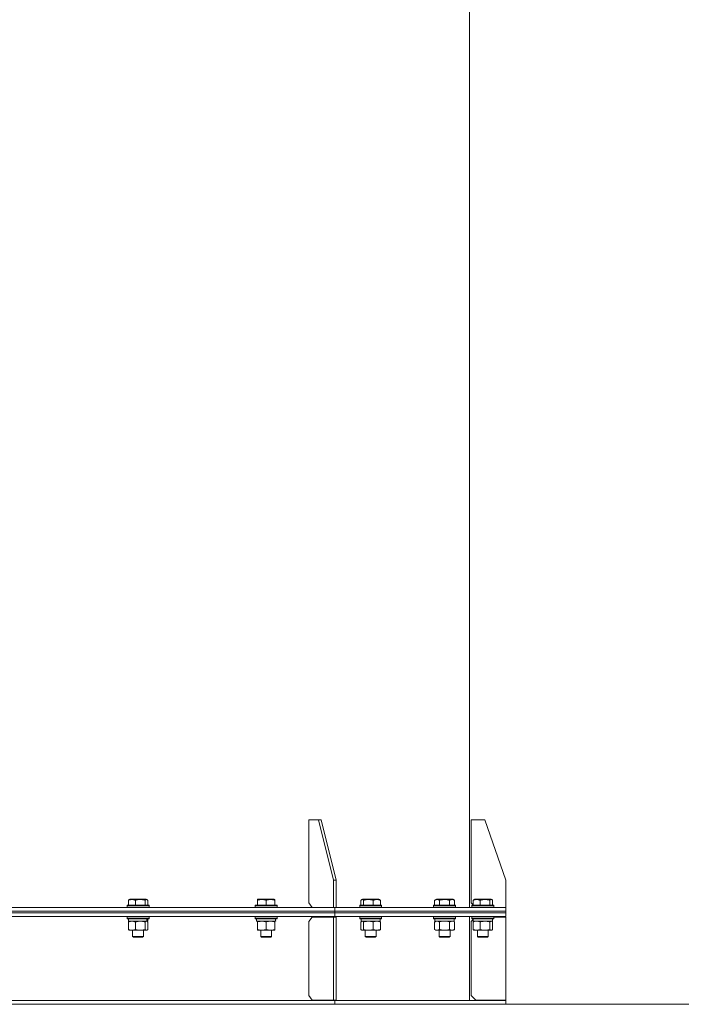
# Model space of a CAD drawing. Units: millimetres. Extents: x 0 to 21136, y -7 to 14850.
# Drawn here: x 16162 to 16887, y 8666 to 9744 of the extents above; entities that cross this region are included whole.
import ezdxf

# ---------------------------------------------------------------- set-up
doc = ezdxf.new("R2010")
doc.units = ezdxf.units.MM
doc.linetypes.add('K5LT_THIN', pattern=[0])
for name, color, linetype, true_color in [('DIM', 6, 'Continuous', 0xff00ff), ('R', 1, 'Continuous', 0xff0000), ('WELDING', 7, 'Continuous', 0xffffff)]:
    doc.layers.add(name, color=color, linetype=linetype, true_color=true_color)

msp = doc.modelspace()

# ---------------------------------------------------------------- linework, layer by layer
at = {"layer": 'DIM', "color": 7, "linetype": 'K5LT_THIN', "lineweight": 18}
msp.add_line((16694.8, 8666.4), (17410.5, 8666.4), dxfattribs=at)
at = {"layer": 'R', "color": 7, "linetype": 'K5LT_THIN', "lineweight": 18}
for p, q in [((16654.8, 8772.4), (16654.8, 9864.4)), ((16489.7, 8868.4), (16479.1, 8868.4)), ((16479.1, 8868.4), (16479.1, 8777.4)), ((16492.5, 8868.4), (16489.7, 8868.4)), ((16489.7, 8868.4), (16506, 8802.4)), ((16492.5, 8868.4), (16508.8, 8802.4)), ((16671.8, 8868.4), (16656.8, 8868.4)), ((16656.8, 8868.4), (16656.8, 8777.4)), ((16671.8, 8868.4), (16694.8, 8802.4)), ((16506, 8802.4), (16508.8, 8802.4)), ((16506, 8772.4), (16506, 8802.4)), ((16508.8, 8772.4), (16508.8, 8802.4)), ((16694.8, 8772.4), (16694.8, 8802.4)), ((16282.3, 8780.9), (16283.1, 8781.4)), ((16301.1, 8781.4), (16283.1, 8781.4)), ((16301.9, 8780.9), (16301.1, 8781.4)), ((16422.8, 8781.1), (16423.3, 8781.4)), ((16422.8, 8780.2), (16422.8, 8781.1)), ((16441.2, 8781.4), (16423.3, 8781.4)), ((16441.8, 8781.1), (16441.2, 8781.4)), ((16441.8, 8781.1), (16441.8, 8780.2)), ((16536.9, 8780.9), (16537.7, 8781.4)), ((16538, 8781.4), (16537.7, 8781.4)), ((16555.7, 8781.4), (16538, 8781.4)), ((16556.5, 8780.9), (16555.7, 8781.4)), ((16616.7, 8780.2), (16618.7, 8781.4)), ((16619.9, 8781.4), (16618.7, 8781.4)), ((16636.6, 8781.4), (16619.9, 8781.4)), ((16638.6, 8780.2), (16636.6, 8781.4)), ((16659.7, 8780.9), (16660.5, 8781.4)), ((16663.2, 8781.4), (16660.5, 8781.4)), ((16678.5, 8781.4), (16663.2, 8781.4)), ((16679.4, 8780.9), (16678.5, 8781.4)), ((16054.8, 8772.4), (16506, 8772.4)), ((16280.1, 8774.6), (16280.3, 8774.9)), ((16280.1, 8774.6), (16280.1, 8772.7)), ((16304.1, 8774.6), (16280.1, 8774.6)), ((16304.1, 8772.7), (16280.1, 8772.7)), ((16280.1, 8772.7), (16280.3, 8772.4)), ((16303.9, 8774.9), (16280.3, 8774.9)), ((16281.5, 8780.2), (16281.5, 8774.9)), ((16289.2, 8780.2), (16289.2, 8774.9)), ((16299.8, 8780.2), (16299.8, 8774.9)), ((16302.7, 8780.2), (16302.7, 8774.9)), ((16304.1, 8774.6), (16303.9, 8774.9)), ((16304.1, 8772.7), (16303.9, 8772.4)), ((16304.1, 8774.6), (16304.1, 8772.7)), ((16420.3, 8774.6), (16420.4, 8774.9)), ((16420.3, 8774.6), (16420.3, 8772.7)), ((16444.3, 8774.6), (16420.3, 8774.6)), ((16444.3, 8772.7), (16420.3, 8772.7)), ((16420.3, 8772.7), (16420.4, 8772.4)), ((16444.1, 8774.9), (16420.4, 8774.9)), ((16422.8, 8780.2), (16422.8, 8774.9)), ((16432.3, 8780.2), (16432.3, 8774.9)), ((16441.8, 8780.2), (16441.8, 8774.9)), ((16444.3, 8774.6), (16444.1, 8774.9)), ((16444.3, 8772.7), (16444.1, 8772.4)), ((16444.3, 8774.6), (16444.3, 8772.7)), ((16479.1, 8777.4), (16482.6, 8772.4)), ((16508.8, 8772.4), (16506, 8772.4)), ((16506, 8772.4), (16506, 8772.4)), ((16507.4, 8768.4), (16507.4, 8772.4)), ((16507.4, 8772.4), (16694.8, 8772.4)), ((16507.4, 8768.4), (16507.4, 8772.4)), ((16534.7, 8774.6), (16534.9, 8774.9)), ((16534.7, 8774.6), (16534.7, 8772.7)), ((16535.1, 8774.6), (16534.7, 8774.6)), ((16534.7, 8772.7), (16534.9, 8772.4)), ((16535.1, 8772.7), (16534.7, 8772.7)), ((16535.3, 8774.9), (16534.9, 8774.9)), ((16558.7, 8774.6), (16535.1, 8774.6)), ((16558.7, 8772.7), (16535.1, 8772.7)), ((16558.5, 8774.9), (16535.3, 8774.9)), ((16536.1, 8780.2), (16536.1, 8774.9)), ((16538.9, 8780.2), (16538.9, 8774.9)), ((16549.5, 8780.2), (16549.5, 8774.9)), ((16557.3, 8780.2), (16557.3, 8774.9)), ((16558.7, 8774.6), (16558.5, 8774.9)), ((16558.7, 8772.7), (16558.5, 8772.4)), ((16558.7, 8774.6), (16558.7, 8772.7)), ((16615.6, 8774.6), (16615.8, 8774.9)), ((16615.6, 8774.6), (16615.6, 8772.7)), ((16617.2, 8774.6), (16615.6, 8774.6)), ((16615.6, 8772.7), (16615.8, 8772.4)), ((16617.2, 8772.7), (16615.6, 8772.7)), ((16617.4, 8774.9), (16615.8, 8774.9)), ((16616.7, 8780.2), (16616.7, 8774.9)), ((16639.6, 8774.6), (16617.2, 8774.6)), ((16639.6, 8772.7), (16617.2, 8772.7)), ((16639.5, 8774.9), (16617.4, 8774.9)), ((16622.1, 8780.2), (16622.1, 8774.9)), ((16633.1, 8780.2), (16633.1, 8774.9)), ((16638.6, 8780.2), (16638.6, 8774.9)), ((16639.6, 8774.6), (16639.5, 8774.9)), ((16639.6, 8772.7), (16639.5, 8772.4)), ((16639.6, 8774.6), (16639.6, 8772.7)), ((16656.8, 8777.4), (16658.9, 8775.3)), ((16657.5, 8774.6), (16657.7, 8774.9)), ((16657.5, 8774.6), (16657.7, 8774.9)), ((16657.5, 8774.6), (16657.5, 8772.7)), ((16657.5, 8774.6), (16657.5, 8772.7)), ((16661, 8774.6), (16657.5, 8774.6)), ((16657.5, 8772.7), (16657.7, 8772.4)), ((16657.5, 8772.7), (16657.7, 8772.4)), ((16661, 8772.7), (16657.5, 8772.7)), ((16661.2, 8774.9), (16657.7, 8774.9)), ((16658.9, 8780.2), (16658.9, 8774.9)), ((16681.5, 8774.6), (16661, 8774.6)), ((16681.5, 8772.7), (16661, 8772.7)), ((16681.3, 8774.9), (16661.2, 8774.9)), ((16666.7, 8780.2), (16666.7, 8774.9)), ((16677.3, 8780.2), (16677.3, 8774.9)), ((16680.1, 8780.2), (16680.1, 8774.9)), ((16681.5, 8774.6), (16681.3, 8774.9)), ((16681.5, 8772.7), (16681.3, 8772.4)), ((16681.5, 8774.6), (16681.5, 8772.7)), ((16694.8, 8768.4), (16694.8, 8772.4)), ((16694.8, 8772.4), (16694.8, 8772.4)), ((16694.8, 8768.4), (16694.8, 8772.4)), ((16054.8, 8768.4), (16507.4, 8768.4)), ((16054.8, 8768.4), (16507.4, 8768.4)), ((16054.8, 8766.4), (16507.4, 8766.4)), ((16054.8, 8766.4), (16507.4, 8766.4)), ((16054.8, 8762.4), (16507.4, 8762.4)), ((16280.1, 8762.1), (16280.3, 8762.4)), ((16280.1, 8762.1), (16280.1, 8760.2)), ((16304.1, 8762.1), (16280.1, 8762.1)), ((16304.1, 8760.2), (16280.1, 8760.2)), ((16280.1, 8760.2), (16280.3, 8759.9)), ((16303.9, 8759.9), (16280.3, 8759.9)), ((16281.6, 8759.9), (16281.6, 8757.4)), ((16302.6, 8759.9), (16302.6, 8757.4)), ((16304.1, 8762.1), (16303.9, 8762.4)), ((16304.1, 8760.2), (16303.9, 8759.9)), ((16304.1, 8762.1), (16304.1, 8760.2)), ((16420.3, 8762.1), (16420.4, 8762.4)), ((16420.3, 8762.1), (16420.3, 8760.2)), ((16444.3, 8762.1), (16420.3, 8762.1)), ((16444.3, 8760.2), (16420.3, 8760.2)), ((16420.3, 8760.2), (16420.4, 8759.9)), ((16444.1, 8759.9), (16420.4, 8759.9)), ((16421.8, 8759.9), (16421.8, 8757.4)), ((16442.6, 8758.8), (16442.7, 8759.9)), ((16444.3, 8762.1), (16444.1, 8762.4)), ((16444.3, 8760.2), (16444.1, 8759.9)), ((16444.3, 8762.1), (16444.3, 8760.2)), ((16482.6, 8761.9), (16479.1, 8756.9)), ((16482.6, 8761.9), (16506, 8761.9)), ((16506, 8761.9), (16508.8, 8761.9)), ((16506, 8761.9), (16506, 8670.9)), ((16507.4, 8766.4), (16507.4, 8768.4)), ((16507.4, 8768.4), (16694.8, 8768.4)), ((16507.4, 8766.4), (16507.4, 8768.4)), ((16507.4, 8768.4), (16694.8, 8768.4)), ((16507.4, 8766.4), (16694.8, 8766.4)), ((16507.4, 8762.4), (16507.4, 8766.4)), ((16507.4, 8762.4), (16507.4, 8766.4)), ((16507.4, 8766.4), (16694.8, 8766.4)), ((16507.4, 8762.4), (16694.8, 8762.4)), ((16508.8, 8761.9), (16508.8, 8670.9)), ((16534.7, 8762.1), (16534.9, 8762.4)), ((16534.7, 8762.1), (16534.7, 8760.2)), ((16535.1, 8762.1), (16534.7, 8762.1)), ((16534.7, 8760.2), (16534.9, 8759.9)), ((16535.1, 8760.2), (16534.7, 8760.2)), ((16535.3, 8759.9), (16534.9, 8759.9)), ((16558.7, 8762.1), (16535.1, 8762.1)), ((16558.7, 8760.2), (16535.1, 8760.2)), ((16558.5, 8759.9), (16535.3, 8759.9)), ((16536.2, 8759.9), (16536.2, 8757.4)), ((16557.2, 8759.9), (16557.2, 8757.4)), ((16558.7, 8762.1), (16558.5, 8762.4)), ((16558.7, 8760.2), (16558.5, 8759.9)), ((16558.7, 8762.1), (16558.7, 8760.2)), ((16615.6, 8762.1), (16615.8, 8762.4)), ((16615.6, 8762.1), (16615.6, 8760.2)), ((16617.2, 8762.1), (16615.6, 8762.1)), ((16615.6, 8760.2), (16615.8, 8759.9)), ((16617.2, 8760.2), (16615.6, 8760.2)), ((16617.4, 8759.9), (16615.8, 8759.9)), ((16617.1, 8759.9), (16617.1, 8757.4)), ((16639.6, 8762.1), (16617.2, 8762.1)), ((16639.6, 8760.2), (16617.2, 8760.2)), ((16639.5, 8759.9), (16617.4, 8759.9)), ((16638.1, 8759.9), (16638.1, 8757.4)), ((16639.6, 8762.1), (16639.5, 8762.4)), ((16639.6, 8760.2), (16639.5, 8759.9)), ((16639.6, 8762.1), (16639.6, 8760.2)), ((16654.8, 8670.4), (16654.8, 8762.4)), ((16659, 8759.1), (16656.8, 8756.9)), ((16657.5, 8762.1), (16657.7, 8762.4)), ((16657.5, 8762.1), (16657.7, 8762.4)), ((16657.5, 8762.1), (16657.5, 8760.2)), ((16657.5, 8762.1), (16657.5, 8760.2)), ((16661, 8762.1), (16657.5, 8762.1)), ((16657.5, 8760.2), (16657.7, 8759.9)), ((16657.5, 8760.2), (16657.7, 8759.9)), ((16661, 8760.2), (16657.5, 8760.2)), ((16661.2, 8759.9), (16657.7, 8759.9)), ((16659, 8759.9), (16659, 8757.4)), ((16659, 8759.9), (16659, 8759.1)), ((16681.5, 8762.1), (16661, 8762.1)), ((16681.5, 8760.2), (16661, 8760.2)), ((16681.3, 8759.9), (16661.2, 8759.9)), ((16680, 8759.9), (16680, 8757.4)), ((16681.5, 8762.1), (16681.3, 8762.4)), ((16681.5, 8762.1), (16681.3, 8762.4)), ((16681.5, 8760.2), (16681.3, 8759.9)), ((16681.5, 8762.1), (16681.5, 8760.2)), ((16681.5, 8761.9), (16694.8, 8761.9)), ((16694.8, 8766.4), (16694.8, 8768.4)), ((16694.8, 8766.4), (16694.8, 8768.4)), ((16694.8, 8762.4), (16694.8, 8766.4)), ((16694.8, 8762.4), (16694.8, 8766.4)), ((16694.8, 8761.9), (16694.8, 8670.9)), ((16281.5, 8756.5), (16281.5, 8748.2)), ((16301.9, 8757.4), (16281.6, 8757.4)), ((16282.3, 8757.2), (16282.6, 8757.4)), ((16289.2, 8756.5), (16289.2, 8748.2)), ((16299.8, 8756.5), (16299.8, 8748.2)), ((16301.9, 8757.2), (16301.6, 8757.4)), ((16301.9, 8757.4), (16302.6, 8757.4)), ((16302.6, 8757.4), (16302.6, 8757.4)), ((16302.7, 8756.5), (16302.7, 8748.2)), ((16442.7, 8757.4), (16421.8, 8757.4)), ((16422.8, 8756.5), (16422.8, 8757.4)), ((16422.8, 8756.5), (16422.8, 8748.2)), ((16422.8, 8747.4), (16422.8, 8748.2)), ((16432.3, 8756.5), (16432.3, 8748.2)), ((16441.8, 8757.4), (16441.8, 8756.5)), ((16441.8, 8756.5), (16441.8, 8748.2)), ((16441.8, 8748.2), (16441.8, 8747.4)), ((16479.1, 8675.9), (16479.1, 8756.9)), ((16536.1, 8756.5), (16536.1, 8748.2)), ((16557.2, 8757.4), (16536.2, 8757.4)), ((16536.9, 8757.2), (16537.2, 8757.4)), ((16538.9, 8756.5), (16538.9, 8748.2)), ((16549.5, 8756.5), (16549.5, 8748.2)), ((16556.5, 8757.2), (16556.2, 8757.4)), ((16557.3, 8756.5), (16557.3, 8748.2)), ((16616.7, 8756.5), (16618.1, 8757.4)), ((16616.7, 8756.5), (16616.7, 8748.2)), ((16616.7, 8748.2), (16618.1, 8747.4)), ((16638.1, 8757.4), (16617.1, 8757.4)), ((16622.1, 8756.5), (16622.1, 8748.2)), ((16633.1, 8756.5), (16633.1, 8748.2)), ((16638.6, 8756.5), (16637.1, 8757.4)), ((16638.6, 8748.2), (16637.1, 8747.4)), ((16638.6, 8756.5), (16638.6, 8748.2)), ((16656.8, 8675.9), (16656.8, 8756.9)), ((16658.9, 8756.5), (16658.9, 8748.2)), ((16680, 8757.4), (16659, 8757.4)), ((16659.7, 8757.2), (16660, 8757.4)), ((16666.7, 8756.5), (16666.7, 8748.2)), ((16677.3, 8756.5), (16677.3, 8748.2)), ((16679.4, 8757.2), (16679, 8757.4)), ((16680.1, 8756.5), (16680.1, 8748.2)), ((16282.3, 8747.6), (16282.6, 8747.4)), ((16294.5, 8747.4), (16282.6, 8747.4)), ((16286.1, 8747.4), (16286.1, 8740.5)), ((16298.1, 8740.5), (16286.1, 8740.5)), ((16286.1, 8740.5), (16287.1, 8739.9)), ((16297.1, 8739.9), (16287.1, 8739.9)), ((16301.6, 8747.4), (16294.5, 8747.4)), ((16298.1, 8740.5), (16297.1, 8739.9)), ((16298.1, 8747.4), (16298.1, 8740.5)), ((16301.9, 8747.6), (16301.6, 8747.4)), ((16437, 8747.4), (16422.8, 8747.4)), ((16426.3, 8747.4), (16426.3, 8740.5)), ((16438.3, 8740.5), (16426.3, 8740.5)), ((16426.3, 8740.5), (16427.3, 8739.9)), ((16437.3, 8739.9), (16427.3, 8739.9)), ((16441.8, 8747.4), (16437, 8747.4)), ((16438.3, 8740.5), (16437.3, 8739.9)), ((16438.3, 8747.4), (16438.3, 8740.5)), ((16536.9, 8747.6), (16537.2, 8747.4)), ((16553.4, 8747.4), (16537.2, 8747.4)), ((16540.7, 8747.4), (16540.7, 8740.5)), ((16540.7, 8740.5), (16541.7, 8739.9)), ((16540.9, 8740.5), (16540.7, 8740.5)), ((16552.7, 8740.5), (16540.9, 8740.5)), ((16541.9, 8739.9), (16541.7, 8739.9)), ((16551.7, 8739.9), (16541.9, 8739.9)), ((16552.7, 8740.5), (16551.7, 8739.9)), ((16552.7, 8747.4), (16552.7, 8740.5)), ((16556.2, 8747.4), (16553.4, 8747.4)), ((16556.5, 8747.6), (16556.2, 8747.4)), ((16635.9, 8747.4), (16618.1, 8747.4)), ((16621.6, 8747.4), (16621.6, 8740.5)), ((16621.6, 8740.5), (16622.6, 8739.9)), ((16622.4, 8740.5), (16621.6, 8740.5)), ((16633.6, 8740.5), (16622.4, 8740.5)), ((16623.3, 8739.9), (16622.6, 8739.9)), ((16632.6, 8739.9), (16623.3, 8739.9)), ((16633.6, 8740.5), (16632.6, 8739.9)), ((16633.6, 8747.4), (16633.6, 8740.5)), ((16637.1, 8747.4), (16635.9, 8747.4)), ((16659.7, 8747.6), (16660, 8747.4)), ((16678.7, 8747.4), (16660, 8747.4)), ((16663.5, 8747.4), (16663.5, 8740.5)), ((16663.5, 8740.5), (16664.5, 8739.9)), ((16665.3, 8740.5), (16663.5, 8740.5)), ((16666, 8739.9), (16664.5, 8739.9)), ((16675.5, 8740.5), (16665.3, 8740.5)), ((16674.5, 8739.9), (16666, 8739.9)), ((16675.5, 8740.5), (16674.5, 8739.9)), ((16675.5, 8747.4), (16675.5, 8740.5)), ((16679, 8747.4), (16678.7, 8747.4)), ((16679.4, 8747.6), (16679, 8747.4)), ((16479.1, 8675.9), (16482.6, 8670.9)), ((16656.8, 8675.9), (16661.8, 8670.9)), ((16054.8, 8670.4), (16507.4, 8670.4)), ((16054.8, 8666.4), (16507.4, 8666.4)), ((16506, 8670.9), (16482.6, 8670.9)), ((16506, 8670.9), (16508.8, 8670.9)), ((16507.4, 8666.4), (16507.4, 8670.4)), ((16507.4, 8670.4), (16694.8, 8670.4)), ((16507.4, 8666.4), (16507.4, 8670.4)), ((16507.4, 8666.4), (16694.8, 8666.4)), ((16694.8, 8670.9), (16661.8, 8670.9)), ((16694.8, 8666.4), (16694.8, 8670.4)), ((16694.8, 8666.4), (16694.8, 8670.4))]:
    msp.add_line(p, q, dxfattribs=at)
for centre, major_axis, ratio, start_param, end_param in [((16292.1, 8755.2), (3.4, -22.5), 0.442372, 1.600779, 1.713171), ((16292.1, 8762.3), (3.4, -22.5), 0.442372, 1.283592, 1.396193), ((16432.3, 8755.2), (0, -22.5), 0.466308, 1.667355, 1.779747)]:
    msp.add_ellipse(centre, major_axis=major_axis, ratio=ratio, start_param=start_param, end_param=end_param, dxfattribs=at)
at = {"layer": 'WELDING', "color": 7, "linetype": 'K5LT_THIN', "lineweight": 18}
for p, q in [((16300.2, 8780.6), (16299.8, 8780.2)), ((16300.9, 8781), (16300.2, 8780.6)), ((16301.6, 8781), (16300.9, 8781)), ((16301.9, 8780.9), (16301.6, 8781)), ((16302.2, 8780.7), (16301.9, 8780.9)), ((16302.4, 8780.5), (16302.2, 8780.7)), ((16302.7, 8780.2), (16302.4, 8780.5)), ((16536.4, 8780.5), (16536.1, 8780.2)), ((16536.6, 8780.7), (16536.4, 8780.5)), ((16536.9, 8780.9), (16536.6, 8780.7)), ((16537.1, 8781), (16536.9, 8780.9)), ((16537.3, 8781.1), (16537.1, 8781)), ((16537.5, 8781.1), (16537.3, 8781.1)), ((16677.8, 8780.7), (16677.3, 8780.2)), ((16678.5, 8781.1), (16677.8, 8780.7)), ((16679.2, 8781), (16678.5, 8781.1)), ((16679.4, 8780.9), (16679.2, 8781)), ((16679.6, 8780.7), (16679.4, 8780.9)), ((16679.9, 8780.5), (16679.6, 8780.7)), ((16680.1, 8780.2), (16679.9, 8780.5)), ((16299.8, 8748.2), (16300.5, 8747.6)), ((16301.5, 8757.4), (16301.3, 8757.4)), ((16301.7, 8757.3), (16301.5, 8757.4)), ((16301.9, 8757.2), (16301.7, 8757.3)), ((16302.2, 8757), (16301.9, 8757.2)), ((16302.4, 8756.8), (16302.2, 8757)), ((16302.7, 8756.5), (16302.4, 8756.8)), ((16302.4, 8748), (16302.7, 8748.2)), ((16536.4, 8756.8), (16536.1, 8756.5)), ((16536.1, 8748.2), (16536.4, 8748)), ((16536.6, 8757), (16536.4, 8756.8)), ((16536.9, 8757.2), (16536.6, 8757)), ((16537.1, 8757.3), (16536.9, 8757.2)), ((16537.3, 8757.4), (16537.1, 8757.3)), ((16537.5, 8757.4), (16537.3, 8757.4)), ((16538.7, 8748), (16538.9, 8748.2)), ((16617.2, 8756.8), (16616.7, 8756.5)), ((16618.1, 8757.2), (16617.2, 8756.8)), ((16619, 8757.4), (16618.1, 8757.2)), ((16619.4, 8757.4), (16619, 8757.4)), ((16623.9, 8757), (16622.1, 8756.5)), ((16625.8, 8757.3), (16623.9, 8757)), ((16627.6, 8757.4), (16625.8, 8757.3)), ((16629.5, 8757.3), (16627.6, 8757.4)), ((16631.3, 8757), (16629.5, 8757.3)), ((16633.1, 8756.5), (16631.3, 8757)), ((16636.8, 8757.3), (16635.9, 8757.4)), ((16637.7, 8757), (16636.8, 8757.3)), ((16638.6, 8756.5), (16637.7, 8757)), ((16659.7, 8756.8), (16658.9, 8756.5)), ((16661, 8757.2), (16659.7, 8756.8)), ((16662.3, 8757.4), (16661, 8757.2)), ((16662.8, 8757.4), (16662.3, 8757.4)), ((16678.9, 8757.4), (16678.7, 8757.4)), ((16679.1, 8757.3), (16678.9, 8757.4)), ((16679.4, 8757.2), (16679.1, 8757.3)), ((16679.6, 8757), (16679.4, 8757.2)), ((16679.9, 8756.8), (16679.6, 8757)), ((16680.1, 8756.5), (16679.9, 8756.8)), ((16679.9, 8748), (16680.1, 8748.2)), ((16300.5, 8747.6), (16301.2, 8747.4)), ((16301.2, 8747.4), (16301.9, 8747.6)), ((16301.9, 8747.6), (16302.2, 8747.8)), ((16302.2, 8747.8), (16302.4, 8748)), ((16536.4, 8748), (16536.6, 8747.8)), ((16536.6, 8747.8), (16536.9, 8747.6)), ((16536.9, 8747.6), (16537.3, 8747.4)), ((16537.3, 8747.4), (16538, 8747.5)), ((16538, 8747.5), (16538.7, 8748)), ((16678.7, 8747.4), (16678.9, 8747.4)), ((16678.9, 8747.4), (16679.1, 8747.5)), ((16679.1, 8747.5), (16679.4, 8747.6)), ((16679.4, 8747.6), (16679.6, 8747.8)), ((16679.6, 8747.8), (16679.9, 8748))]:
    msp.add_line(p, q, dxfattribs=at)
for points, knots in [([(16289.2, 8780.2), (16288.9, 8780.4), (16288.4, 8780.6), (16287.9, 8780.7), (16287.5, 8780.8), (16287.2, 8780.9), (16286.8, 8781), (16286.4, 8781), (16285.9, 8781.1), (16285.4, 8781.1), (16284.9, 8781.1), (16284.4, 8781), (16284, 8781), (16283.3, 8780.8), (16282.5, 8780.6), (16281.9, 8780.4), (16281.5, 8780.2)], [0, 0, 0, 0, 2.392038, 3.094773, 3.749673, 4.638938, 5.533553, 6.273967, 7.269403, 8.499731, 9.554906, 10.496402, 11.42575, 12.783569, 14.519082, 17, 17, 17, 17]), ([(16281.5, 8780.2), (16281.6, 8780.4), (16281.8, 8780.6), (16282.1, 8780.8), (16282.2, 8780.9), (16282.3, 8780.9)], [0, 0, 0, 0, 2.458726, 4.970772, 6, 6, 6, 6]), ([(16299.8, 8780.2), (16299.4, 8780.4), (16298.7, 8780.6), (16298, 8780.7), (16297.5, 8780.8), (16297, 8780.9), (16296.5, 8781), (16295.9, 8781), (16295.3, 8781.1), (16294.6, 8781.1), (16294, 8781.1), (16293.5, 8781.1), (16292.9, 8781), (16292, 8780.9), (16290.8, 8780.7), (16289.8, 8780.4), (16289.2, 8780.2)], [0, 0, 0, 0, 2.392038, 3.094773, 3.749673, 4.638938, 5.533553, 6.273967, 7.269403, 8.499731, 9.554906, 10.026159, 10.962726, 12.336972, 14.092661, 17, 17, 17, 17]), ([(16432.3, 8780.2), (16431.8, 8780.4), (16431.3, 8780.6), (16430.6, 8780.7), (16430.1, 8780.8), (16429.7, 8780.9), (16429.2, 8781), (16428.7, 8781), (16428.2, 8781.1), (16427.5, 8781.1), (16427, 8781.1), (16426.6, 8781.1), (16426, 8781), (16425.3, 8780.9), (16424.1, 8780.7), (16423.3, 8780.4), (16422.8, 8780.2)], [0, 0, 0, 0, 2.392038, 3.094773, 3.749673, 4.638938, 5.533553, 6.273967, 7.269403, 8.499731, 9.554906, 10.026159, 10.962726, 12.336972, 14.092661, 17, 17, 17, 17]), ([(16441.8, 8780.2), (16441.3, 8780.4), (16440.8, 8780.6), (16440.1, 8780.7), (16439.6, 8780.8), (16439.2, 8780.9), (16438.7, 8781), (16438.2, 8781), (16437.7, 8781.1), (16437, 8781.1), (16436.5, 8781.1), (16436.1, 8781.1), (16435.5, 8781), (16434.8, 8780.9), (16433.6, 8780.7), (16432.8, 8780.4), (16432.3, 8780.2)], [0, 0, 0, 0, 2.392038, 3.094773, 3.749673, 4.638938, 5.533553, 6.273967, 7.269403, 8.499731, 9.554906, 10.026159, 10.962726, 12.336972, 14.092661, 17, 17, 17, 17]), ([(16538.9, 8780.2), (16538.9, 8780.3), (16538.7, 8780.5), (16538.4, 8780.8), (16538.1, 8780.9), (16537.9, 8781), (16537.7, 8781.1), (16537.6, 8781.1), (16537.5, 8781.1)], [0, 0, 0, 0, 1.81824, 3.449192, 5.5205, 6.92415, 8.399389, 9, 9, 9, 9]), ([(16549.5, 8780.2), (16549.1, 8780.4), (16548.4, 8780.6), (16547.7, 8780.7), (16547.2, 8780.8), (16546.7, 8780.9), (16546.1, 8781), (16545.6, 8781), (16545, 8781.1), (16544.3, 8781.1), (16543.7, 8781.1), (16543.2, 8781.1), (16542.6, 8781), (16541.7, 8780.9), (16540.5, 8780.7), (16539.5, 8780.4), (16538.9, 8780.2)], [0, 0, 0, 0, 2.392038, 3.094773, 3.749673, 4.638938, 5.533553, 6.273967, 7.269403, 8.499731, 9.554906, 10.026159, 10.962726, 12.336972, 14.092661, 17, 17, 17, 17]), ([(16557.3, 8780.2), (16556.9, 8780.4), (16556.5, 8780.6), (16555.9, 8780.7), (16555.6, 8780.8), (16555.2, 8780.9), (16554.8, 8781), (16554.4, 8781), (16554, 8781.1), (16553.4, 8781.1), (16552.9, 8781.1), (16552.5, 8781), (16552, 8781), (16551.4, 8780.8), (16550.5, 8780.6), (16549.9, 8780.4), (16549.5, 8780.2)], [0, 0, 0, 0, 2.392038, 3.094773, 3.749673, 4.638938, 5.533553, 6.273967, 7.269403, 8.499731, 9.554906, 10.496402, 11.42575, 12.783569, 14.519082, 17, 17, 17, 17]), ([(16556.5, 8780.9), (16556.6, 8780.8), (16556.8, 8780.7), (16557.1, 8780.5), (16557.2, 8780.3), (16557.3, 8780.2)], [0, 0, 0, 0, 2.488659, 4.676944, 6, 6, 6, 6]), ([(16619.4, 8781.1), (16619.3, 8781.1), (16619, 8781.1), (16618.5, 8781), (16618.1, 8780.9), (16617.5, 8780.7), (16617, 8780.4), (16616.7, 8780.2)], [0, 0, 0, 0, 1.226606, 2.409535, 3.824463, 4.76519, 8, 8, 8, 8]), ([(16622.1, 8780.2), (16622, 8780.3), (16621.6, 8780.5), (16621.1, 8780.8), (16620.5, 8780.9), (16620, 8781), (16619.7, 8781.1), (16619.5, 8781.1), (16619.4, 8781.1)], [0, 0, 0, 0, 1.81824, 3.449192, 5.5205, 6.92415, 8.399389, 9, 9, 9, 9]), ([(16633.1, 8780.2), (16632.9, 8780.3), (16632.3, 8780.5), (16631.1, 8780.7), (16630, 8780.9), (16629.1, 8781), (16628.4, 8781.1), (16627.9, 8781.1), (16627.6, 8781.1), (16627.2, 8781.1), (16626.8, 8781.1), (16626.4, 8781), (16625.9, 8781), (16625.3, 8780.9), (16624.2, 8780.8), (16623.1, 8780.5), (16622.4, 8780.3), (16622.1, 8780.2)], [0, 0, 0, 0, 2.896048, 7.635036, 13.675312, 16.352744, 19.030177, 21.193346, 22.27493, 23.356515, 25.164905, 26.973294, 28.781684, 30.590074, 34.691771, 40.985529, 43.953237, 43.953237, 43.953237, 43.953237]), ([(16638.6, 8780.2), (16638.3, 8780.4), (16637.9, 8780.6), (16637.4, 8780.8), (16637.1, 8780.9), (16636.8, 8781), (16636.6, 8781), (16636.2, 8781.1), (16635.9, 8781.1), (16635.5, 8781.1), (16635.2, 8781), (16634.9, 8781), (16634.4, 8780.8), (16633.8, 8780.6), (16633.4, 8780.4), (16633.1, 8780.2)], [0, 0, 0, 0, 2.912728, 3.529104, 4.366059, 5.20805, 5.90491, 6.841792, 7.999747, 8.992853, 9.878966, 10.753647, 12.031595, 13.665019, 16, 16, 16, 16]), ([(16662.8, 8781.1), (16662.6, 8781.1), (16662.2, 8781.1), (16661.6, 8781), (16661, 8780.9), (16660.2, 8780.7), (16659.5, 8780.5), (16659, 8780.3), (16658.9, 8780.2)], [0, 0, 0, 0, 1.379932, 2.710726, 4.302521, 5.360839, 8.375483, 9, 9, 9, 9]), ([(16658.9, 8780.2), (16659, 8780.3), (16659.2, 8780.5), (16659.4, 8780.7), (16659.6, 8780.8), (16659.7, 8780.9)], [0, 0, 0, 0, 1.613865, 4.042368, 6, 6, 6, 6]), ([(16666.7, 8780.2), (16666.4, 8780.3), (16665.9, 8780.5), (16665.3, 8780.7), (16664.8, 8780.9), (16664.2, 8781), (16663.6, 8781.1), (16663.1, 8781.1), (16662.9, 8781.1), (16662.8, 8781.1)], [0, 0, 0, 0, 2.020267, 3.832435, 4.748491, 6.434444, 8.016551, 9.332655, 10, 10, 10, 10]), ([(16677.3, 8780.2), (16676.8, 8780.4), (16676.2, 8780.6), (16675.4, 8780.7), (16674.9, 8780.8), (16674.4, 8780.9), (16673.9, 8781), (16673.3, 8781), (16672.7, 8781.1), (16672, 8781.1), (16671.4, 8781.1), (16670.9, 8781.1), (16670.3, 8781), (16669.5, 8780.9), (16668.2, 8780.7), (16667.3, 8780.4), (16666.7, 8780.2)], [0, 0, 0, 0, 2.392038, 3.094773, 3.749673, 4.638938, 5.533553, 6.273967, 7.269403, 8.499731, 9.554906, 10.026159, 10.962726, 12.336972, 14.092661, 17, 17, 17, 17]), ([(16285.4, 8757.4), (16285.2, 8757.4), (16284.8, 8757.4), (16284.3, 8757.3), (16283.8, 8757.2), (16283.1, 8757.1), (16282.4, 8756.9), (16281.8, 8756.7), (16281.5, 8756.5)], [0, 0, 0, 0, 1.192024, 2.404251, 3.60809, 4.765234, 6.955738, 9, 9, 9, 9]), ([(16281.5, 8756.5), (16281.6, 8756.7), (16281.9, 8756.9), (16282.1, 8757.1), (16282.3, 8757.2)], [0, 0, 0, 0, 2.507761, 5, 5, 5, 5]), ([(16281.5, 8748.2), (16281.9, 8748.1), (16282.6, 8747.8), (16283.4, 8747.6), (16283.9, 8747.5), (16284.3, 8747.5), (16284.8, 8747.4), (16285.3, 8747.4), (16285.8, 8747.4), (16286.3, 8747.4), (16286.7, 8747.5), (16287.4, 8747.6), (16288.2, 8747.9), (16288.9, 8748.1), (16289.2, 8748.2)], [0, 0, 0, 0, 2.72415, 3.912285, 4.716446, 5.530362, 6.353984, 7.500189, 8.40607, 9.211142, 9.998759, 11.128707, 12.847273, 15, 15, 15, 15]), ([(16282.3, 8747.6), (16282.1, 8747.7), (16281.8, 8747.9), (16281.6, 8748.1), (16281.5, 8748.2)], [0, 0, 0, 0, 2.879343, 5, 5, 5, 5]), ([(16289.2, 8756.5), (16288.8, 8756.7), (16288.2, 8756.9), (16287.4, 8757.1), (16286.9, 8757.3), (16286.4, 8757.3), (16285.9, 8757.4), (16285.5, 8757.4), (16285.4, 8757.4)], [0, 0, 0, 0, 2.905563, 4.375924, 5.511195, 6.679161, 7.850161, 9, 9, 9, 9]), ([(16294.5, 8757.4), (16294.2, 8757.4), (16293.6, 8757.4), (16292.6, 8757.3), (16291.6, 8757.1), (16290.5, 8756.9), (16289.6, 8756.7), (16289.2, 8756.5)], [0, 0, 0, 0, 1.597458, 2.676777, 4.235764, 6.182879, 8, 8, 8, 8]), ([(16289.2, 8748.2), (16289.7, 8748.1), (16290.6, 8747.9), (16291.7, 8747.6), (16292.6, 8747.5), (16293.4, 8747.4), (16294.1, 8747.4), (16294.4, 8747.4), (16294.5, 8747.4)], [0, 0, 0, 0, 2.494996, 4.309231, 5.73815, 7.133977, 8.472011, 9, 9, 9, 9]), ([(16299.8, 8756.5), (16299.2, 8756.7), (16298.3, 8757), (16297, 8757.2), (16296.2, 8757.3), (16295.4, 8757.4), (16294.9, 8757.4), (16294.5, 8757.4)], [0, 0, 0, 0, 3.005828, 4.318193, 5.5895, 6.632109, 8, 8, 8, 8]), ([(16294.5, 8747.4), (16294.9, 8747.4), (16295.6, 8747.4), (16296.4, 8747.5), (16297.4, 8747.6), (16298.5, 8747.9), (16299.4, 8748.1), (16299.8, 8748.2)], [0, 0, 0, 0, 1.523216, 3.057663, 3.814901, 5.878539, 8, 8, 8, 8]), ([(16301.3, 8757.4), (16301.2, 8757.4), (16301.1, 8757.4), (16300.9, 8757.3), (16300.7, 8757.2), (16300.4, 8757.1), (16300.1, 8756.9), (16299.9, 8756.6), (16299.8, 8756.5)], [0, 0, 0, 0, 1.192024, 2.404251, 3.60809, 4.765234, 7.478942, 9, 9, 9, 9]), ([(16427.5, 8757.4), (16427.3, 8757.4), (16426.9, 8757.4), (16426.2, 8757.3), (16425.6, 8757.2), (16424.8, 8757.1), (16423.8, 8756.9), (16423.1, 8756.7), (16422.8, 8756.5)], [0, 0, 0, 0, 1.192024, 2.404251, 3.60809, 4.765234, 6.955738, 9, 9, 9, 9]), ([(16422.8, 8748.2), (16423.3, 8748.1), (16424.1, 8747.8), (16425.1, 8747.6), (16425.7, 8747.5), (16426.2, 8747.5), (16426.8, 8747.4), (16427.5, 8747.4), (16428.1, 8747.4), (16428.5, 8747.4), (16429, 8747.5), (16429.7, 8747.6), (16430.8, 8747.8), (16431.7, 8748), (16432.3, 8748.2)], [0, 0, 0, 0, 2.72415, 3.912285, 4.716446, 5.530362, 6.353984, 7.500189, 8.40607, 9.211142, 9.605533, 10.761675, 12.184093, 15, 15, 15, 15]), ([(16432.3, 8756.5), (16431.8, 8756.7), (16431, 8756.9), (16430, 8757.1), (16429.4, 8757.3), (16428.7, 8757.3), (16428.1, 8757.4), (16427.7, 8757.4), (16427.5, 8757.4)], [0, 0, 0, 0, 2.905563, 4.375924, 5.511195, 6.679161, 7.850161, 9, 9, 9, 9]), ([(16437, 8757.4), (16436.7, 8757.4), (16436.1, 8757.4), (16435.3, 8757.3), (16434.4, 8757.1), (16433.3, 8756.9), (16432.6, 8756.7), (16432.3, 8756.5)], [0, 0, 0, 0, 1.597458, 2.676777, 4.235764, 6.182879, 8, 8, 8, 8]), ([(16432.3, 8748.2), (16432.7, 8748.1), (16433.4, 8747.9), (16434.4, 8747.6), (16435.3, 8747.5), (16436, 8747.4), (16436.6, 8747.4), (16436.9, 8747.4), (16437, 8747.4)], [0, 0, 0, 0, 2.494996, 4.309231, 5.73815, 7.133977, 8.472011, 9, 9, 9, 9]), ([(16441.8, 8756.5), (16441.2, 8756.7), (16440.3, 8757), (16439.2, 8757.2), (16438.5, 8757.3), (16437.8, 8757.4), (16437.3, 8757.4), (16437, 8757.4)], [0, 0, 0, 0, 3.005828, 4.318193, 5.5895, 6.632109, 8, 8, 8, 8]), ([(16437, 8747.4), (16437.3, 8747.4), (16437.9, 8747.4), (16438.7, 8747.5), (16439.6, 8747.6), (16440.5, 8747.9), (16441.3, 8748.1), (16441.8, 8748.2)], [0, 0, 0, 0, 1.523216, 3.057663, 3.814901, 5.878539, 8, 8, 8, 8]), ([(16538.9, 8756.5), (16538.8, 8756.7), (16538.6, 8756.9), (16538.3, 8757.1), (16538.1, 8757.3), (16537.9, 8757.3), (16537.7, 8757.4), (16537.6, 8757.4), (16537.5, 8757.4)], [0, 0, 0, 0, 2.905563, 4.375924, 5.511195, 6.679161, 7.850161, 9, 9, 9, 9]), ([(16544.2, 8757.4), (16544, 8757.4), (16543.5, 8757.4), (16542.8, 8757.3), (16542.1, 8757.2), (16541.2, 8757.1), (16540.2, 8756.9), (16539.3, 8756.7), (16538.9, 8756.5)], [0, 0, 0, 0, 1.192024, 2.404251, 3.60809, 4.765234, 6.955738, 9, 9, 9, 9]), ([(16538.9, 8748.2), (16539.6, 8748.1), (16540.5, 8747.8), (16541.6, 8747.6), (16542.3, 8747.5), (16542.8, 8747.5), (16543.5, 8747.4), (16544.2, 8747.4), (16544.9, 8747.4), (16545.4, 8747.4), (16545.9, 8747.5), (16546.6, 8747.6), (16547.9, 8747.8), (16548.9, 8748), (16549.5, 8748.2)], [0, 0, 0, 0, 2.72415, 3.912285, 4.716446, 5.530362, 6.353984, 7.500189, 8.40607, 9.211142, 9.605533, 10.761675, 12.184093, 15, 15, 15, 15]), ([(16549.5, 8756.5), (16549, 8756.7), (16548.1, 8756.9), (16547.1, 8757.1), (16546.3, 8757.3), (16545.6, 8757.3), (16544.9, 8757.4), (16544.5, 8757.4), (16544.2, 8757.4)], [0, 0, 0, 0, 2.905563, 4.375924, 5.511195, 6.679161, 7.850161, 9, 9, 9, 9]), ([(16553.4, 8757.4), (16553.2, 8757.4), (16552.7, 8757.4), (16552, 8757.3), (16551.3, 8757.1), (16550.4, 8756.9), (16549.8, 8756.7), (16549.5, 8756.5)], [0, 0, 0, 0, 1.597458, 2.676777, 4.235764, 6.182879, 8, 8, 8, 8]), ([(16549.5, 8748.2), (16549.9, 8748.1), (16550.5, 8747.9), (16551.4, 8747.6), (16552.1, 8747.5), (16552.8, 8747.4), (16553.2, 8747.4), (16553.4, 8747.4)], [0, 0, 0, 0, 2.217775, 3.830428, 5.353122, 6.821732, 8, 8, 8, 8]), ([(16557.3, 8756.5), (16556.8, 8756.7), (16556.1, 8757), (16555.2, 8757.2), (16554.6, 8757.3), (16554, 8757.4), (16553.6, 8757.4), (16553.4, 8757.4)], [0, 0, 0, 0, 3.005828, 4.318193, 5.5895, 6.632109, 8, 8, 8, 8]), ([(16553.4, 8747.4), (16553.7, 8747.4), (16554.2, 8747.4), (16554.8, 8747.5), (16555.5, 8747.6), (16556.3, 8747.9), (16557, 8748.1), (16557.3, 8748.2)], [0, 0, 0, 0, 1.523216, 3.057663, 3.814901, 5.878539, 8, 8, 8, 8]), ([(16556.5, 8757.2), (16556.7, 8757.1), (16557, 8756.9), (16557.2, 8756.6), (16557.3, 8756.5)], [0, 0, 0, 0, 3.106211, 5, 5, 5, 5]), ([(16557.3, 8748.2), (16557.2, 8748.1), (16556.9, 8747.8), (16556.7, 8747.7), (16556.5, 8747.6)], [0, 0, 0, 0, 2.507184, 5, 5, 5, 5]), ([(16616.7, 8748.2), (16617, 8748.1), (16617.5, 8747.8), (16618, 8747.6), (16618.4, 8747.5), (16618.7, 8747.5), (16619, 8747.4), (16619.4, 8747.4), (16619.7, 8747.4), (16620, 8747.4), (16620.4, 8747.5), (16620.8, 8747.6), (16621.4, 8747.9), (16621.9, 8748.1), (16622.1, 8748.2)], [0, 0, 0, 0, 2.72415, 3.912285, 4.716446, 5.530362, 6.353984, 7.500189, 8.40607, 9.211142, 9.998759, 11.128707, 12.847273, 15, 15, 15, 15]), ([(16622.1, 8756.5), (16621.9, 8756.7), (16621.4, 8756.9), (16620.9, 8757.1), (16620.5, 8757.3), (16620.1, 8757.3), (16619.8, 8757.4), (16619.5, 8757.4), (16619.4, 8757.4)], [0, 0, 0, 0, 2.905563, 4.375924, 5.511195, 6.679161, 7.850161, 9, 9, 9, 9]), ([(16622.1, 8748.2), (16622.2, 8748.2), (16622.4, 8748.2), (16622.7, 8748.1), (16623, 8748), (16623.5, 8747.9), (16624.3, 8747.7), (16625.3, 8747.6), (16626, 8747.5), (16626.5, 8747.4), (16626.9, 8747.4), (16627.2, 8747.4), (16627.4, 8747.4), (16627.7, 8747.4), (16628, 8747.4), (16628.4, 8747.4), (16628.7, 8747.4), (16629.2, 8747.5), (16629.8, 8747.5), (16630.7, 8747.7), (16631.6, 8747.8), (16632.4, 8748), (16632.8, 8748.1), (16633, 8748.2), (16633.1, 8748.2)], [0, 0, 0, 0, 0.360272, 0.720544, 1.080816, 1.441087, 2.882175, 4.029166, 5.176157, 5.634334, 6.092512, 6.546256, 6.773128, 7, 7.455961, 7.911922, 8.367882, 8.823843, 9.735765, 10.647686, 12.323843, 13.161922, 13.580961, 14, 14, 14, 14]), ([(16635.9, 8757.4), (16635.7, 8757.4), (16635.4, 8757.4), (16634.9, 8757.3), (16634.3, 8757.1), (16633.7, 8756.9), (16633.3, 8756.7), (16633.1, 8756.5)], [0, 0, 0, 0, 1.597458, 2.676777, 4.235764, 6.182879, 8, 8, 8, 8]), ([(16633.1, 8748.2), (16633.4, 8748.1), (16633.8, 8747.9), (16634.4, 8747.6), (16634.9, 8747.5), (16635.4, 8747.4), (16635.7, 8747.4), (16635.9, 8747.4)], [0, 0, 0, 0, 2.217775, 3.830428, 5.353122, 6.821732, 8, 8, 8, 8]), ([(16635.9, 8747.4), (16636, 8747.4), (16636.4, 8747.4), (16636.8, 8747.5), (16637.3, 8747.6), (16637.9, 8747.9), (16638.4, 8748.1), (16638.6, 8748.2)], [0, 0, 0, 0, 1.523216, 3.057663, 3.814901, 5.878539, 8, 8, 8, 8]), ([(16658.9, 8756.5), (16659, 8756.7), (16659.2, 8756.9), (16659.5, 8757.1), (16659.6, 8757.2), (16659.7, 8757.2)], [0, 0, 0, 0, 2.840781, 4.865159, 6, 6, 6, 6]), ([(16659.7, 8747.6), (16659.5, 8747.7), (16659.3, 8747.9), (16659, 8748.1), (16658.9, 8748.2)], [0, 0, 0, 0, 3.106211, 5, 5, 5, 5]), ([(16658.9, 8748.2), (16659.4, 8748.1), (16660, 8747.8), (16660.9, 8747.6), (16661.3, 8747.5), (16661.8, 8747.5), (16662.3, 8747.4), (16662.8, 8747.4), (16663.3, 8747.4), (16663.7, 8747.4), (16664.2, 8747.5), (16664.8, 8747.6), (16665.7, 8747.9), (16666.3, 8748.1), (16666.7, 8748.2)], [0, 0, 0, 0, 2.72415, 3.912285, 4.716446, 5.530362, 6.353984, 7.500189, 8.40607, 9.211142, 9.998759, 11.128707, 12.847273, 15, 15, 15, 15]), ([(16666.7, 8756.5), (16666.3, 8756.7), (16665.7, 8756.9), (16664.9, 8757.1), (16664.3, 8757.3), (16663.8, 8757.3), (16663.3, 8757.4), (16663, 8757.4), (16662.8, 8757.4)], [0, 0, 0, 0, 2.905563, 4.375924, 5.511195, 6.679161, 7.850161, 9, 9, 9, 9]), ([(16672, 8757.4), (16671.7, 8757.4), (16671.3, 8757.4), (16670.5, 8757.3), (16669.8, 8757.2), (16668.9, 8757.1), (16667.9, 8756.9), (16667.1, 8756.7), (16666.7, 8756.5)], [0, 0, 0, 0, 1.192024, 2.404251, 3.60809, 4.765234, 6.955738, 9, 9, 9, 9]), ([(16666.7, 8748.2), (16667.3, 8748.1), (16668.2, 8747.8), (16669.3, 8747.6), (16670, 8747.5), (16670.6, 8747.5), (16671.2, 8747.4), (16671.9, 8747.4), (16672.6, 8747.4), (16673.1, 8747.4), (16673.7, 8747.5), (16674.4, 8747.6), (16675.6, 8747.8), (16676.6, 8748), (16677.3, 8748.2)], [0, 0, 0, 0, 2.72415, 3.912285, 4.716446, 5.530362, 6.353984, 7.500189, 8.40607, 9.211142, 9.605533, 10.761675, 12.184093, 15, 15, 15, 15]), ([(16677.3, 8756.5), (16676.7, 8756.7), (16675.9, 8756.9), (16674.8, 8757.1), (16674, 8757.3), (16673.4, 8757.3), (16672.7, 8757.4), (16672.2, 8757.4), (16672, 8757.4)], [0, 0, 0, 0, 2.905563, 4.375924, 5.511195, 6.679161, 7.850161, 9, 9, 9, 9]), ([(16678.7, 8757.4), (16678.6, 8757.4), (16678.4, 8757.4), (16678.2, 8757.3), (16677.9, 8757.1), (16677.6, 8756.9), (16677.4, 8756.7), (16677.3, 8756.5)], [0, 0, 0, 0, 1.597458, 2.676777, 4.235764, 6.182879, 8, 8, 8, 8]), ([(16677.3, 8748.2), (16677.4, 8748.1), (16677.6, 8747.9), (16677.9, 8747.6), (16678.2, 8747.5), (16678.5, 8747.4), (16678.6, 8747.4), (16678.7, 8747.4)], [0, 0, 0, 0, 2.217775, 3.830428, 5.353122, 6.821732, 8, 8, 8, 8])]:
    msp.add_open_spline(points, degree=3, knots=knots, dxfattribs=at)

doc.saveas('drawing.dxf')
